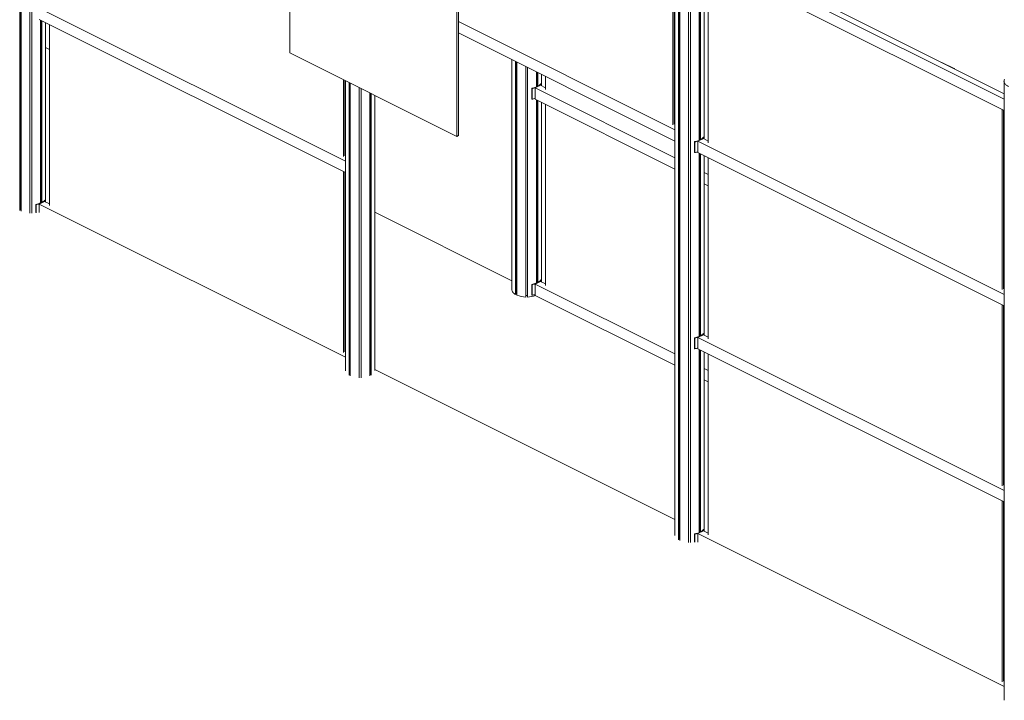
# Model space of a CAD drawing. Units: millimetres. Extents: x 42499 to 176759, y 29107 to 110887.
# Drawn here: x 167859 to 172077, y 41329 to 44244 of the extents above; entities that cross this region are included whole.
import ezdxf

# ---------------------------------------------------------------- set-up
doc = ezdxf.new("R2010")
doc.units = ezdxf.units.MM

msp = doc.modelspace()

# ---------------------------------------------------------------- linework, layer by layer
at = {"color": 7, "linetype": 'Continuous', "lineweight": 15}
for p, q in [((167858.7, 43426.6), (167858.7, 46076.7)), ((167861.9, 43428.2), (167861.9, 46075)), ((167864.3, 43423.8), (167864.3, 46073.8)), ((167902.3, 43415.9), (167902.3, 46066)), ((167910.3, 43415.9), (167910.3, 46066)), ((169731.2, 43744.5), (169731.2, 44740.4)), ((169738.3, 43748), (169738.3, 44743.9)), ((170665.1, 42034.6), (170665.1, 44684.6)), ((170680.8, 42015.6), (170680.8, 44665.6)), ((170684, 42017.2), (170684, 44664)), ((170686.5, 42012.8), (170686.5, 44662.8)), ((170724.4, 42004.9), (170724.4, 44654.9)), ((170732.4, 42004.9), (170732.4, 44654.9)), ((170656.8, 43793.4), (170656.8, 44565.3)), ((170662.4, 43796.3), (170662.4, 44562.4)), ((172076.1, 43904.1), (170764.6, 44559.8)), ((172076.1, 43927.4), (170787.9, 44571.5)), ((172076.1, 43855.6), (170764.6, 44511.4)), ((170770.4, 43727.8), (170770.4, 44508.4)), ((170772.9, 43728.9), (170772.9, 44507.2)), ((170776.1, 43730.6), (170776.1, 44505.6)), ((170809.1, 44489.1), (170809.1, 43717.3)), ((169254, 43638.4), (167942.3, 44294.3)), ((169015.6, 44294.5), (169015.6, 44102.3)), ((169254, 43589.9), (167942.3, 44245.8)), ((167948.3, 43458.8), (167948.3, 44242.8)), ((167950.8, 43460), (167950.8, 44241.5)), ((167954, 43461.7), (167954, 44239.9)), ((167986.8, 43448.2), (167986.8, 44223.5)), ((170665.1, 43773), (169738.3, 44236.4)), ((170665.1, 43724.5), (169738.3, 44187.9)), ((167969.8, 44125), (167986.8, 44116.4)), ((169015.6, 44102.3), (169731.2, 43744.5)), ((169967.6, 43086), (169967.6, 44073.3)), ((169983.3, 43067), (169983.3, 44065.4)), ((169986.5, 43068.6), (169986.5, 44063.8)), ((169989, 43064.1), (169989, 44062.6)), ((170027, 43056.3), (170027, 44043.6)), ((171808.9, 44061), (171810.1, 44061.6)), ((171863.1, 44035.1), (171810.1, 44061.6)), ((170035, 43056.3), (170035, 44039.6)), ((170072.9, 43956.3), (170072.9, 44020.6)), ((170075.4, 43957.4), (170075.4, 44019.4)), ((170078.6, 43959.1), (170078.6, 44017.8)), ((170111.9, 44001.1), (170111.9, 43945.8)), ((171863.1, 44035.1), (171862, 44034.5)), ((169245.5, 43987.3), (169245.5, 43658.9)), ((169251.1, 43984.5), (169251.1, 43661.7)), ((169254, 42740.2), (169254, 43983.1)), ((169269.7, 42721.2), (169269.7, 43975.2)), ((169272.9, 42722.8), (169272.9, 43973.6)), ((169275.3, 42718.4), (169275.3, 43972.4)), ((170090.6, 43963.5), (170067.3, 43951.9)), ((170084.9, 43961.5), (170085.7, 43961.1)), ((170111.9, 43952.9), (170090.6, 43963.5)), ((170090.9, 43969.3), (170092.7, 43969)), ((170092.7, 43962.5), (170092.7, 43969)), ((172076.1, 41328.9), (172076.1, 43979)), ((169313.3, 42710.5), (169313.3, 43953.4)), ((169321.3, 42710.5), (169321.3, 43949.4)), ((169359.3, 42718.4), (169359.3, 43930.4)), ((169361.8, 42722.8), (169361.8, 43929.2)), ((169365, 42721.2), (169365, 43927.6)), ((170053.8, 43949.5), (170053.2, 43950.5)), ((170053.2, 43904.6), (170053.2, 43950.5)), ((170053.8, 43903.6), (170053.8, 43949.5)), ((170665.1, 43653), (170067.3, 43951.9)), ((170067.3, 43951.9), (170067.3, 43903.4)), ((170068.8, 43953.4), (170069.6, 43953)), ((170068.8, 43952.6), (170068.8, 43953.4)), ((170053.2, 43904.6), (170053.8, 43903.6)), ((170665.1, 43604.5), (170067.3, 43903.4)), ((170072.9, 43116.3), (170072.9, 43900.5)), ((170075.4, 43117.4), (170075.4, 43899.3)), ((170078.6, 43119.1), (170078.6, 43897.7)), ((170111.9, 43105.8), (170111.9, 43881.1)), ((172067.8, 43087.9), (172067.8, 43859.8)), ((172073.5, 43090.8), (172073.5, 43856.9)), ((170665.1, 43796.4), (170662.4, 43797.7)), ((169731.2, 43744.5), (169738.3, 43748)), ((170751.1, 43720.9), (170750.4, 43721.9)), ((170750.4, 43676), (170750.4, 43721.9)), ((170751.1, 43675), (170751.1, 43720.9)), ((170787.9, 43734.9), (170764.6, 43723.3)), ((172076.1, 43067.5), (170764.6, 43723.3)), ((170764.6, 43723.3), (170764.6, 43674.8)), ((170766.1, 43724.8), (170766.9, 43724.4)), ((170766.1, 43724), (170766.1, 43724.8)), ((170782.2, 43732.9), (170783, 43732.5)), ((170809.1, 43724.3), (170787.9, 43734.9)), ((170788.1, 43740.7), (170790, 43740.4)), ((170790, 43733.9), (170790, 43740.4)), ((169254, 43661.8), (169251.1, 43663.2)), ((170750.4, 43676), (170751.1, 43675)), ((172076.1, 43019), (170764.6, 43674.8)), ((170770.4, 42887.8), (170770.4, 43671.9)), ((170772.9, 42888.9), (170772.9, 43670.6)), ((170776.1, 42890.6), (170776.1, 43669)), ((170809.1, 42877.2), (170809.1, 43652.5)), ((169245.5, 43594.2), (169245.5, 42818.9)), ((169251.1, 43591.3), (169251.1, 42821.7)), ((170809.1, 43580.9), (170791.9, 43589.5)), ((170809.1, 43532.4), (170791.9, 43541)), ((167928.8, 43451.9), (167928.1, 43452.8)), ((167928.1, 43417.7), (167928.1, 43452.8)), ((167928.8, 43416.8), (167928.8, 43451.9)), ((167965.6, 43465.9), (167942.3, 43454.2)), ((169254, 42798.4), (167942.3, 43454.2)), ((167942.3, 43454.2), (167942.3, 43417.8)), ((167943.8, 43455.8), (167944.6, 43455.4)), ((167943.8, 43455), (167943.8, 43455.8)), ((167959.9, 43463.8), (167960.7, 43463.4)), ((167986.8, 43455.3), (167965.6, 43465.9)), ((167965.8, 43471.7), (167967.7, 43471.3)), ((167967.7, 43464.8), (167967.7, 43471.3)), ((169251.1, 43484.3), (169254, 43482.9)), ((169380.8, 43419.4), (169967.6, 43126.1)), ((170090.6, 43123.5), (170067.3, 43111.8)), ((170084.9, 43121.4), (170085.7, 43121)), ((170111.9, 43112.9), (170090.6, 43123.5)), ((170090.9, 43129.3), (170092.7, 43128.9)), ((170092.7, 43122.4), (170092.7, 43128.9)), ((170053.8, 43109.5), (170053.2, 43110.4)), ((170053.2, 43064.5), (170053.2, 43110.4)), ((170053.8, 43063.6), (170053.8, 43109.5)), ((170665.1, 42812.9), (170067.3, 43111.8)), ((170067.3, 43111.8), (170067.3, 43063.3)), ((170068.8, 43113.4), (170069.6, 43113)), ((170068.8, 43112.6), (170068.8, 43113.4)), ((172076.1, 43090.9), (172073.5, 43092.2)), ((169986.5, 43068.6), (169983.3, 43067)), ((169989, 43071.6), (169986.5, 43071.6)), ((170035, 43062.5), (170027, 43062.5)), ((170053.2, 43064.5), (170053.8, 43063.6)), ((170665.1, 42764.4), (170067.3, 43063.3)), ((172067.8, 43023.2), (172067.8, 42247.9)), ((172073.5, 43020.3), (172073.5, 42250.7)), ((170751.1, 42880.9), (170750.4, 42881.8)), ((170750.4, 42835.9), (170750.4, 42881.8)), ((170751.1, 42835), (170751.1, 42880.9)), ((170787.9, 42894.9), (170764.6, 42883.2)), ((172076.1, 42227.5), (170764.6, 42883.2)), ((170764.6, 42883.2), (170764.6, 42834.7)), ((170766.1, 42884.8), (170766.9, 42884.4)), ((170766.1, 42884), (170766.1, 42884.8)), ((170782.2, 42892.8), (170783, 42892.4)), ((170809.1, 42884.3), (170787.9, 42894.9)), ((170788.1, 42900.7), (170790, 42900.3)), ((170790, 42893.8), (170790, 42900.3)), ((169254, 42821.7), (169251.1, 42823.1)), ((170750.4, 42835.9), (170751.1, 42835)), ((172076.1, 42179), (170764.6, 42834.7)), ((170770.4, 42047.7), (170770.4, 42831.8)), ((170772.9, 42048.9), (170772.9, 42830.6)), ((170776.1, 42050.5), (170776.1, 42829)), ((170809.1, 42037.2), (170809.1, 42812.5)), ((170665.1, 42103.8), (169380.8, 42746)), ((170809.1, 42740.9), (170791.9, 42749.5)), ((170809.1, 42692.4), (170791.9, 42701)), ((172076.1, 42250.8), (172073.5, 42252.1)), ((172067.8, 42183.1), (172067.8, 41407.8)), ((172073.5, 42180.3), (172073.5, 41410.7)), ((170788.1, 42060.6), (170790, 42060.3)), ((170790, 42053.8), (170790, 42060.3)), ((172073.5, 42073.1), (172076.1, 42071.8)), ((170751.1, 42040.8), (170750.4, 42041.8)), ((170750.4, 42006.7), (170750.4, 42041.8)), ((170751.1, 42005.8), (170751.1, 42040.8)), ((170787.9, 42054.8), (170764.6, 42043.2)), ((172076.1, 41387.4), (170764.6, 42043.2)), ((170764.6, 42043.2), (170764.6, 42006.8)), ((170766.1, 42044.7), (170766.9, 42044.3)), ((170766.1, 42043.9), (170766.1, 42044.7)), ((170782.2, 42052.8), (170783, 42052.4)), ((170809.1, 42044.2), (170787.9, 42054.8)), ((172076.1, 41410.8), (172073.5, 41412.1))]:
    msp.add_line(p, q, dxfattribs=at)
at = {"color": 7, "linetype": 'Continuous', "lineweight": 15, "flags": 128}
for points in [[(170053.2, 43950.5), (170057.8, 43951.4), (170062.2, 43952.5), (170066.5, 43953.8), (170070.5, 43955.3), (170074.3, 43956.9), (170077.9, 43958.7), (170081.1, 43960.6), (170084.1, 43962.6), (170086.7, 43964.8), (170088.9, 43967), (170090.9, 43969.3)], [(172078.5, 43989.8), (172078.1, 43989.3), (172077.1, 43986.9), (172076.4, 43984.6), (172076, 43982.2), (172076, 43979.9), (172076.4, 43977.5), (172077.1, 43975.1), (172078.1, 43972.8), (172079.5, 43970.6), (172081.3, 43968.3), (172083.3, 43966.2), (172085.7, 43964.2), (172088.4, 43962.2), (172091.3, 43960.3), (172094.6, 43958.6)], [(170750.4, 43721.9), (170755.1, 43722.8), (170759.5, 43724), (170763.8, 43725.3), (170767.8, 43726.7), (170771.6, 43728.3), (170775.2, 43730.1), (170778.4, 43732), (170781.4, 43734), (170784, 43736.2), (170786.2, 43738.4), (170788.1, 43740.7)], [(167928.1, 43452.8), (167932.8, 43453.8), (167937.2, 43454.9), (167941.5, 43456.2), (167945.5, 43457.7), (167949.3, 43459.3), (167952.9, 43461.1), (167956.1, 43463), (167959, 43465), (167961.7, 43467.1), (167963.9, 43469.3), (167965.8, 43471.7)], [(170053.2, 43110.4), (170057.8, 43111.4), (170062.2, 43112.5), (170066.5, 43113.8), (170070.5, 43115.3), (170074.3, 43116.9), (170077.9, 43118.7), (170081.1, 43120.6), (170084.1, 43122.6), (170086.7, 43124.7), (170088.9, 43127), (170090.9, 43129.3)], [(169967.6, 43086), (169968.1, 43083.4), (169969.1, 43080.8), (169970.5, 43078.3), (169972.3, 43075.8), (169974.5, 43073.4), (169977.1, 43071.2), (169980, 43069), (169983.3, 43067)], [(170750.4, 42881.8), (170755.1, 42882.8), (170759.5, 42883.9), (170763.8, 42885.2), (170767.8, 42886.7), (170771.6, 42888.3), (170775.2, 42890.1), (170778.4, 42892), (170781.4, 42894), (170784, 42896.1), (170786.2, 42898.4), (170788.1, 42900.7)], [(170750.4, 42041.8), (170755.1, 42042.7), (170759.5, 42043.9), (170763.8, 42045.2), (170767.8, 42046.6), (170771.6, 42048.3), (170775.2, 42050), (170778.4, 42051.9), (170781.4, 42054), (170784, 42056.1), (170786.2, 42058.3), (170788.1, 42060.6)]]:
    msp.add_lwpolyline(points, dxfattribs=at)
at = {"color": 7, "linetype": 'Continuous', "lineweight": 15}
for centre, radius, start, end in [((170065.3, 43989.8), 34.5, 304.7349, 322.771), ((172091.9, 43981), 16, 180.0085, 187.2075), ((170036, 44048.3), 100.4, 280.2176, 289.0518), ((170035.8, 44003.4), 101.4, 280.2415, 288.0967), ((170733.3, 43819.7), 100.4, 280.2176, 289.0518), ((170762.6, 43761.2), 34.5, 304.7349, 322.771), ((170733.1, 43774.8), 101.4, 280.2415, 288.0967), ((167911, 43550.6), 100.4, 280.2176, 289.0518), ((167940.2, 43492.2), 34.5, 304.7349, 322.771), ((170065.3, 43149.8), 34.5, 304.7349, 322.771), ((170036, 43208.2), 100.4, 280.2176, 289.0518), ((170028.7, 43160.4), 104.2, 247.5682, 269.03), ((170032.8, 43163.4), 107.1, 271.1299, 289.6829), ((170035.8, 43163.4), 101.4, 280.2415, 288.0967), ((170733.3, 42979.7), 100.4, 280.2176, 289.0518), ((170762.6, 42921.2), 34.5, 304.7349, 322.771), ((170733.1, 42934.8), 101.4, 280.2415, 288.0967), ((170762.6, 42081.2), 34.5, 304.7349, 322.771), ((170733.3, 42139.6), 100.4, 280.2176, 289.0518)]:
    msp.add_arc(centre, radius, start, end, dxfattribs=at)
msp.add_ellipse((171836.6, 44024.3), major_axis=(-6.7, 70.7), ratio=0.388981, start_param=4.810199, end_param=4.827908, dxfattribs=at)
for points in [[(170791.9, 43732.9), (170791.9, 44497.7)], [(167969.8, 43463.8), (167969.8, 44232)], [(170094.5, 43961.6), (170094.5, 44009.8)], [(172076, 43981), (172076, 43981)], [(169380.8, 42742.2), (169380.8, 43919.7)], [(170094.5, 43121.6), (170094.5, 43889.8)], [(170791.9, 42892.9), (170791.9, 43661.1)], [(170791.9, 42052.8), (170791.9, 42821.1)]]:
    msp.add_open_spline(points, degree=1, dxfattribs=at)

doc.saveas('drawing.dxf')
